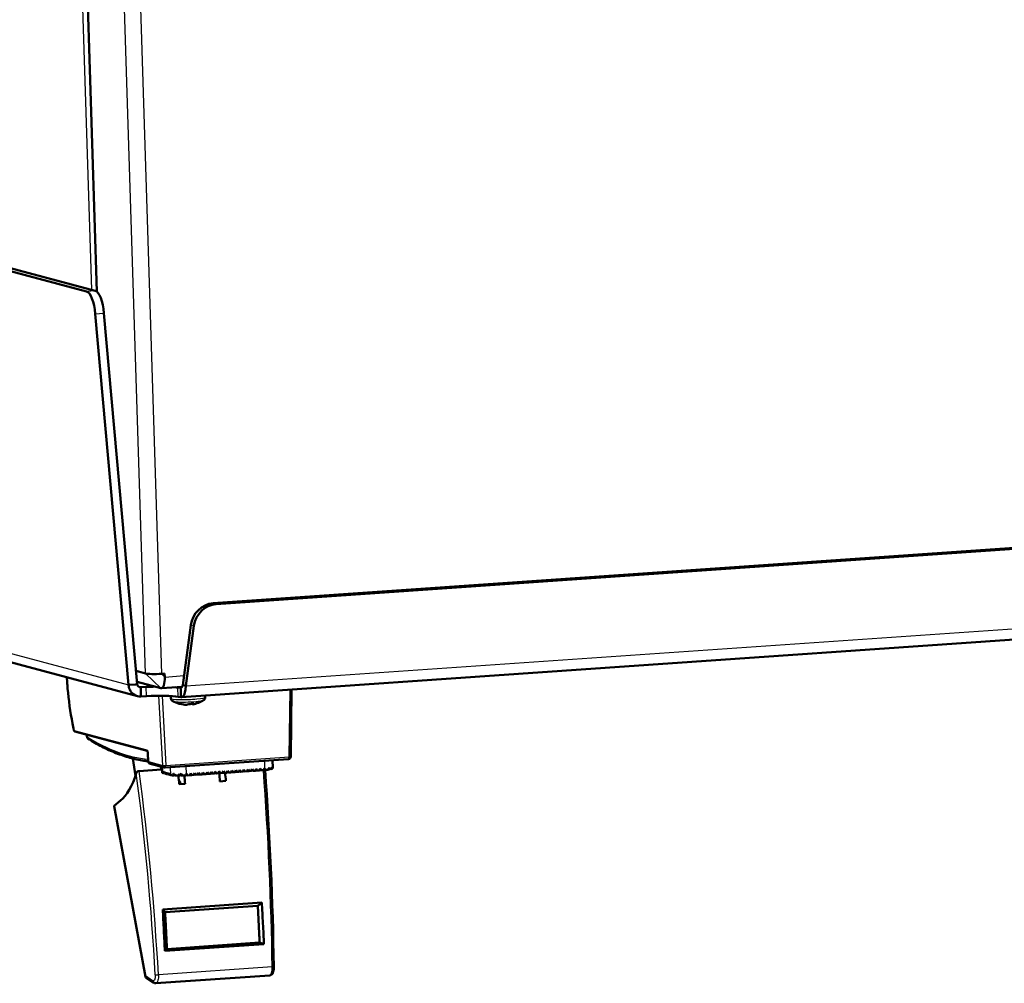
# Model space of a CAD drawing. Units: millimetres. Extents: x 2 to 1683, y 2 to 1186.
# Drawn here: x 973 to 1037, y 222 to 284 of the extents above; entities that cross this region are included whole.
import ezdxf

# ---------------------------------------------------------------- set-up
doc = ezdxf.new("R2010")
doc.units = ezdxf.units.MM
doc.header["$LTSCALE"] = 2
doc.layers.add('Sichtbar (ISO)', color=7, linetype='Continuous', lineweight=50)
doc.layers.add('Sichtbar schmal (ISO)', color=1, linetype='Continuous', lineweight=25)

msp = doc.modelspace()

# ---------------------------------------------------------------- linework, layer by layer
at = {"layer": 'Sichtbar (ISO)'}
for p, q in [((978.4931685, 266.4604768), (977.826129, 287.5828542)), ((946.1808213, 275.1093163), (978.3950222, 266.5127771)), ((945.6159344, 275.0702821), (977.8301353, 266.4737428)), ((980.5628913, 240.9104201), (978.4004498, 265.0185874)), ((978.9653367, 265.0576216), (981.1277782, 240.9494543)), ((986.0552043, 246.2076353), (1071.7675745, 252.130439)), ((986.25657, 246.1538997), (1071.9689402, 252.0767034)), ((981.1339278, 240.1830774), (944.9878124, 249.82887)), ((1074.1243267, 246.3346142), (984.0009177, 240.1070036)), ((984.0911778, 240.8925983), (984.6132212, 244.7910879)), ((984.814587, 244.7373523), (984.2925435, 240.8388627)), ((976.5748286, 241.0842649), (976.5578133, 241.4042391)), ((981.6727676, 241.6479453), (981.0502239, 241.8140746)), ((981.6727676, 241.6479453), (981.0502239, 241.8140746)), ((982.6944378, 241.6283435), (982.9055776, 241.6429334)), ((982.9055776, 241.6429334), (982.6944378, 241.6283435)), ((982.9055776, 241.6429334), (982.9126162, 241.4200476)), ((982.9055776, 241.6429334), (982.9126162, 241.4200476)), ((980.5628913, 240.9104201), (981.0115697, 240.9414242)), ((981.0115697, 240.9414242), (981.1277782, 240.9494543)), ((981.1132121, 241.1118454), (982.6692371, 240.6966114)), ((982.6692371, 240.6966114), (981.1132121, 241.1118454)), ((981.3524156, 240.7556719), (981.6999395, 240.7727815)), ((981.3562896, 240.6329985), (981.3524156, 240.7556719)), ((981.371247, 240.1593592), (981.3562896, 240.6329985)), ((982.6992778, 240.6935982), (984.0539512, 240.7872074)), ((983.7717834, 240.733031), (983.9459934, 240.7059113)), ((983.9459934, 240.7059113), (983.9498674, 240.583238)), ((983.9498674, 240.583238), (983.9648248, 240.1095986)), ((984.0911778, 240.8925983), (984.1326027, 240.8815438)), ((984.1326027, 240.8815438), (984.2925435, 240.8388627)), ((991.160693, 240.6017507), (991.1026335, 236.2444185)), ((981.7187709, 240.1764688), (981.371247, 240.1593592)), ((983.3121829, 240.0411195), (983.3077339, 240.1819994)), ((983.9648248, 240.1095986), (983.7906148, 240.1367183)), ((985.5510667, 240.1118229), (985.5478432, 240.2138976)), ((984.6934685, 239.6715953), (984.7011947, 239.6415368)), ((977.0722721, 237.8805109), (977.0722921, 237.8805056)), ((977.072293, 237.8805056), (981.7824292, 236.6235794)), ((981.0101451, 234.9973403), (980.8412768, 236.1262829)), ((981.8073622, 236.5150326), (981.84746, 235.8965134)), ((990.9536776, 236.0869308), (982.9409299, 235.5332426)), ((981.9664634, 235.7843604), (982.8886469, 235.5382716)), ((982.7339313, 235.5795582), (982.744327, 235.2503706)), ((988.8009975, 235.3342013), (988.8634118, 235.458037)), ((988.8634118, 235.458037), (988.9333587, 235.3433476)), ((989.0590684, 235.3520343), (989.1214827, 235.47587)), ((989.1214827, 235.47587), (989.1914296, 235.3611806)), ((989.3335779, 235.3710031), (989.3959923, 235.4948388)), ((989.3959923, 235.4948388), (989.4045792, 235.4807592)), ((989.6799763, 235.411377), (989.7255199, 235.5017397)), ((989.7350865, 235.4935926), (989.7225655, 235.4222457)), ((989.8132789, 235.4453955), (989.7225655, 235.4222457)), ((989.7913178, 235.4549887), (989.760938, 235.5048013)), ((989.9378895, 235.4771959), (989.8979156, 235.4669947)), ((989.9218618, 236.0156314), (989.9376384, 235.5160521)), ((989.9281512, 235.5553418), (989.9251598, 235.5602467)), ((981.2494148, 235.3112332), (982.6887638, 235.4106936)), ((982.7981898, 235.1789378), (982.7921042, 235.1805618)), ((982.7981898, 235.1789378), (982.818015, 235.2919048)), ((982.8428158, 235.1780816), (982.7981898, 235.1789378)), ((982.818015, 235.2919048), (982.8453727, 235.1663468)), ((982.8692633, 235.1599715), (982.8453727, 235.1663468)), ((982.8692633, 235.1599715), (982.8890885, 235.2729385)), ((982.8908278, 235.1654747), (982.8692633, 235.1599715)), ((982.8890885, 235.2729385), (982.9164462, 235.1473804)), ((982.8908278, 235.1654747), (982.9059613, 235.1955008)), ((982.9100378, 235.1767919), (982.8966612, 235.1770485)), ((982.9880392, 235.1282754), (982.9164462, 235.1473804)), ((982.9880392, 235.1282754), (983.0078644, 235.2412424)), ((983.0326653, 235.1274192), (982.9880392, 235.1282754)), ((983.0078644, 235.2412424), (983.0352222, 235.1156844)), ((983.0591127, 235.1093091), (983.0352222, 235.1156844)), ((983.0591127, 235.1093091), (983.0789379, 235.2222761)), ((983.0806773, 235.1148123), (983.0591127, 235.1093091)), ((983.0789379, 235.2222761), (983.1062957, 235.096718)), ((983.0806773, 235.1148123), (983.0958108, 235.1448384)), ((983.0998872, 235.1261295), (983.0865106, 235.1263861)), ((983.1778887, 235.077613), (983.1062957, 235.096718)), ((983.1778887, 235.077613), (983.1977139, 235.1905801)), ((983.2225147, 235.0767568), (983.1778887, 235.077613)), ((983.1977139, 235.1905801), (983.2250716, 235.065022)), ((983.2489622, 235.0586467), (983.2250716, 235.065022)), ((983.2489622, 235.0586467), (983.2687874, 235.1716137)), ((983.2705267, 235.0641499), (983.2489622, 235.0586467)), ((983.2687874, 235.1716137), (983.2961451, 235.0460557)), ((983.2705267, 235.0641499), (983.2856602, 235.0941761)), ((983.2897367, 235.0754671), (983.2763601, 235.0757238)), ((983.3022308, 235.0444317), (983.2961451, 235.0460557)), ((983.5029654, 235.0243562), (983.4103082, 235.0261339)), ((983.5207038, 235.1254326), (983.5029654, 235.0243562)), ((983.5797381, 235.0439484), (983.5029654, 235.0243562)), ((983.5099463, 235.1118392), (983.519107, 235.1300148)), ((983.5927374, 235.0226338), (983.5676841, 235.0637128)), ((983.6683386, 235.0211833), (983.5927374, 235.0226338)), ((983.8641803, 235.0174259), (983.7576322, 235.0194701)), ((983.8403479, 235.0437724), (983.8769533, 235.1164007)), ((983.8802605, 235.1090531), (983.8641803, 235.0174259)), ((983.940953, 235.0370181), (983.8641803, 235.0174259)), ((983.9539524, 235.0157035), (983.9125393, 235.0836071)), ((984.0975644, 235.0129482), (983.9539524, 235.0157035)), ((984.3541716, 235.043359), (984.2671845, 235.0211601)), ((984.320597, 235.1294525), (984.3282585, 235.1446537)), ((984.3282585, 235.1446537), (984.3982054, 235.0299644)), ((984.3541716, 235.043359), (984.3703995, 235.0755567)), ((984.3832496, 235.0544869), (984.360005, 235.0549329)), ((984.5403537, 235.0397869), (984.3982054, 235.0299644)), ((984.5403537, 235.0397869), (984.602768, 235.1636226)), ((984.6727149, 235.0489332), (984.546187, 235.0513608)), ((984.602768, 235.1636226), (984.6727149, 235.0489332)), ((984.7984247, 235.0576199), (984.6727149, 235.0489332)), ((984.7984247, 235.0576199), (984.860839, 235.1814555)), ((984.8867521, 235.0801608), (984.7984247, 235.0576199)), ((984.860839, 235.1814555), (984.9307859, 235.0667662)), ((984.8867521, 235.0801608), (984.90298, 235.1123585)), ((984.9158301, 235.0912887), (984.8925854, 235.0917347)), ((985.0729342, 235.0765887), (984.9307859, 235.0667662)), ((985.0729342, 235.0765887), (985.1353485, 235.2004244)), ((985.2052954, 235.085735), (985.0787675, 235.0881626)), ((985.1353485, 235.2004244), (985.2052954, 235.085735)), ((985.3310051, 235.0944217), (985.2052954, 235.085735)), ((985.3310051, 235.0944217), (985.3934195, 235.2182573)), ((985.4193326, 235.1169626), (985.3310051, 235.0944217)), ((985.3934195, 235.2182573), (985.4633664, 235.103568)), ((985.4193326, 235.1169626), (985.4355605, 235.1491603)), ((985.4484105, 235.1280905), (985.4251659, 235.1285365)), ((985.6055146, 235.1133905), (985.4633664, 235.103568)), ((985.6055146, 235.1133905), (985.667929, 235.2372262)), ((985.7378759, 235.1225368), (985.611348, 235.1249644)), ((985.667929, 235.2372262), (985.7378759, 235.1225368)), ((985.8635856, 235.1312235), (985.7378759, 235.1225368)), ((985.8635856, 235.1312235), (985.9259999, 235.2550591)), ((985.951913, 235.1537644), (985.8635856, 235.1312235)), ((985.9259999, 235.2550591), (985.9959468, 235.1403698)), ((985.951913, 235.1537644), (985.9681409, 235.1859621)), ((985.980991, 235.1648923), (985.9577464, 235.1653383)), ((986.1380951, 235.1501923), (985.9959468, 235.1403698)), ((986.1380951, 235.1501923), (986.2005095, 235.274028)), ((986.2704563, 235.1593386), (986.1439284, 235.1617662)), ((986.2005095, 235.274028), (986.2704563, 235.1593386)), ((986.3961661, 235.1680253), (986.2704563, 235.1593386)), ((986.3961661, 235.1680253), (986.4585804, 235.2918609)), ((986.4844935, 235.1905662), (986.3961661, 235.1680253)), ((986.4585804, 235.2918609), (986.5285273, 235.1771716)), ((986.4844935, 235.1905662), (986.5007214, 235.2227639)), ((986.5135715, 235.2016941), (986.4903268, 235.2021401)), ((986.6706756, 235.1869941), (986.5285273, 235.1771716)), ((986.6706756, 235.1869941), (986.7330899, 235.3108298)), ((986.8030368, 235.1961404), (986.6765089, 235.198568)), ((986.7330899, 235.3108298), (986.8030368, 235.1961404)), ((986.9287465, 235.2048271), (986.8030368, 235.1961404)), ((986.9287465, 235.2048271), (986.9911609, 235.3286628)), ((987.017074, 235.227368), (986.9287465, 235.2048271)), ((986.9911609, 235.3286628), (987.0611078, 235.2139734)), ((987.017074, 235.227368), (987.0333019, 235.2595657)), ((987.0461519, 235.2384959), (987.0229073, 235.2389419)), ((987.2032561, 235.2237959), (987.0611078, 235.2139734)), ((987.2032561, 235.2237959), (987.2656704, 235.3476316)), ((987.3356173, 235.2329422), (987.2090894, 235.2353698)), ((987.2656704, 235.3476316), (987.3356173, 235.2329422)), ((987.461327, 235.2416289), (987.3356173, 235.2329422)), ((987.461327, 235.2416289), (987.5237413, 235.3654646)), ((987.5496544, 235.2641698), (987.461327, 235.2416289)), ((987.5237413, 235.3654646), (987.5936882, 235.2507752)), ((987.5496544, 235.2641698), (987.5658823, 235.2963675)), ((987.5787324, 235.2752977), (987.5554878, 235.2757437)), ((987.7358365, 235.2605977), (987.5936882, 235.2507752)), ((987.7358365, 235.2605977), (987.7982509, 235.3844334)), ((987.8681978, 235.269744), (987.7416698, 235.2721716)), ((987.7982509, 235.3844334), (987.8681978, 235.269744)), ((987.9939075, 235.2784307), (987.8681978, 235.269744)), ((987.9939075, 235.2784307), (988.0563218, 235.4022664)), ((988.0822349, 235.3009716), (987.9939075, 235.2784307)), ((988.0563218, 235.4022664), (988.1262687, 235.287577)), ((988.0822349, 235.3009716), (988.0984628, 235.3331693)), ((988.1113129, 235.3120995), (988.0880682, 235.3125455)), ((988.268417, 235.2973995), (988.1262687, 235.287577)), ((988.268417, 235.2973995), (988.3308313, 235.4212352)), ((988.4007782, 235.3065458), (988.2742503, 235.3089734)), ((988.3308313, 235.4212352), (988.4007782, 235.3065458)), ((988.5264879, 235.3152325), (988.4007782, 235.3065458)), ((988.5264879, 235.3152325), (988.5889023, 235.4390682)), ((988.6148154, 235.3377734), (988.5264879, 235.3152325)), ((988.5889023, 235.4390682), (988.6588492, 235.3243788)), ((988.6148154, 235.3377734), (988.6310433, 235.3699711)), ((988.6438933, 235.3489013), (988.6206487, 235.3493473)), ((988.8009975, 235.3342013), (988.6588492, 235.3243788)), ((988.9333587, 235.3433476), (988.8068308, 235.3457752)), ((989.0590684, 235.3520343), (988.9333587, 235.3433476)), ((989.1473958, 235.3745752), (989.0590684, 235.3520343)), ((989.1473958, 235.3745752), (989.1636238, 235.4067729)), ((989.1764738, 235.3857031), (989.1532292, 235.3861491)), ((989.3335779, 235.3710031), (989.1914296, 235.3611806)), ((989.463114, 235.3802036), (989.3394113, 235.382577)), ((989.6799763, 235.411377), (989.6118445, 235.39399)), ((989.7225655, 235.4222457), (989.6858096, 235.4229509)), ((983.8340318, 234.6911431), (983.9079738, 234.6009675)), ((984.2436979, 234.4810116), (983.8576919, 234.4543383)), ((986.8892516, 234.6638218), (986.5032455, 234.6371485)), ((979.621277, 233.0232588), (981.6604046, 221.9483369)), ((979.6302472, 233.0402521), (980.0392416, 233.4002523)), ((981.578199, 232.6981378), (981.5781563, 232.6981348)), ((989.2184081, 226.7601855), (982.7853651, 226.3156564)), ((982.9335733, 226.1405162), (988.9590336, 226.5568811)), ((988.9590336, 226.5568811), (989.2184081, 226.7601855)), ((982.7853651, 226.3156564), (982.9335733, 226.1405162)), ((982.9164896, 223.6198863), (989.3597919, 224.0651244)), ((989.0795322, 224.1633244), (983.0540719, 223.7469595)), ((989.3597919, 224.0651244), (989.0795322, 224.1633244)), ((983.0540719, 223.7469595), (982.9164896, 223.6198863)), ((982.3380754, 221.5222785), (989.7403176, 222.0337802)), ((989.9998412, 222.6011015), (989.9998411, 222.601105)), ((981.6936391, 221.897504), (982.1857075, 221.5646082))]:
    msp.add_line(p, q, dxfattribs=at)
for centre, radius, start, end in [((984.3830672, 241.6140896), 2, 241.622885243, 254.878235905), ((984.3830672, 241.6140896), 2, 279.988222739, 301.994685643), ((990.9426477, 236.2465502), 0.16, 273.952907489, 359.236605187), ((982.9299, 235.692862), 0.16, 255.058536991, 273.952907489)]:
    msp.add_arc(centre, radius, start, end, dxfattribs=at)
for centre, major_axis, ratio, start_param, end_param in [((977.8803524, 264.8835757), (-0.1102985, 1.5961937), 0.3307362076, 4.7742013605, 6.1704647621), ((978.4452393, 264.9226099), (-0.1102985, 1.5961937), 0.3307362076, 4.7742013605, 6.1704647621), ((986.1054213, 244.6174681), (0.4125329, 1.5459032), 0.9377341527, 0.3105701811, 1.7068335827), ((986.3067871, 244.5637325), (0.4125329, 1.5459032), 0.9377341527, 0.3105701811, 1.7068335827), ((982.4259502, 241.6999909), (-0.7996014, -0.0252512), 0.1061518719, 0.3390756442, 1.909871971), ((982.4259502, 241.6999909), (-0.7996014, -0.0252512), 0.1061518719, 0.3390756442, 1.909871971), ((982.6441286, 241.491695), (0.0551492, -0.7980968), 0.3307362076, 6.1704647621, 7.7412610889), ((982.6441286, 241.491695), (0.0551492, -0.7980968), 0.3307362076, 6.1704647621, 7.7412610889), ((982.0339894, 240.5737901), (1.9990035, 0.063128), 0.1061518719, 1.429474116, 1.7353390458), ((982.0339894, 240.5737901), (1.9990035, 0.063128), 0.1061518719, 0.5136085694, 0.6726601041), ((982.0528208, 239.9774774), (-1.9990035, -0.063128), 0.1061518719, 3.655201223, 4.8769316994), ((984.1246553, 241.6441562), (-0.2289148, -1.9674411), 0.3441446606, 6.2318887549, 6.326686017), ((984.3354824, 241.6017371), (0.5011752, -1.9306461), 0.9419209429, 5.7951172602, 6.0080506325), ((984.5195915, 241.5982048), (-0.2305238, -1.9812697), 0.3441446606, 0.0504703526, 0.263403725), ((984.4731351, 241.6374703), (0.4976771, -1.9171708), 0.9419209429, 6.0150202753, 6.2024080992), ((984.2481384, 241.5794471), (0.4960278, -1.9319749), 0.3072785023, 6.2128106205, 6.4257439928), ((962.06071, 227.1279926), (-4.4335153, 64.1600024), 0.3307362076, 4.8189605423, 4.8218860704), ((989.1789545, 234.1951141), (0.4762803, -1.8235478), 0.3710205613, 2.1776418365, 2.2520261881), ((989.1927163, 233.7593325), (0.6923007, 1.9050083), 0.1448852404, 0.441431506, 0.5941806057), ((989.0785419, 237.3747628), (0.7908763, -1.9307765), 0.1679410559, 5.9167489386, 6.0142552477), ((989.1226112, 235.9792314), (0.3171092, 2.0038881), 0.3531978301, 4.515861496, 4.5448972361), ((985.1692525, 235.2423815), (4.0685897, -3.2440547), 0.788045626, 0.8378912782, 0.8554009337), ((989.0785419, 237.3747628), (0.7908763, -1.9307765), 0.1679410566, 6.0875885877, 6.5247487663), ((989.1529208, 235.0194794), (0.3171094, 2.0038865), 0.353197566, 5.0263553289, 5.0506009836), ((989.1183454, 236.1146101), (0.4762746, -1.8235378), 0.3710192297, 1.1639787067, 1.1773468392), ((989.0785415, 237.3747637), (0.7908767, -1.9307774), 0.1679410223, 0.2791771148, 0.3194873261), ((989.1927163, 233.7593325), (0.6923007, 1.9050083), 0.1448852404, 5.885943938, 6.0386930376), ((978.7423184, 240.4441095), (-0.7105996, 7.2879521), 0.370242607, 3.3674929329, 3.8673284055), ((983.5986077, 233.5441534), (0.7908763, -1.9307765), 0.1679410566, 3.5644406681, 3.6138276716), ((983.5452867, 235.2326074), (-0.7996014, -0.0252512), 0.1061518719, 0.0493870035, 0.3390756442), ((984.0554133, 235.0964773), (-0.7996014, -0.0252512), 0.1061518719, 0.3390756442, 0.6287641277), ((984.1087342, 233.4080235), (0.4762803, -1.8235478), 0.371020561, 3.3803843808, 3.533134031), ((983.9945598, 237.0234561), (0.3171092, 2.003886), 0.3531975017, 2.8475609069, 2.8878692484), ((984.0343823, 235.7633426), (0.6923268, 1.9050638), 0.1448879251, 1.9585601329, 1.971927186), ((984.0689401, 234.6681698), (0.7908772, -1.9307784), 0.1679411847, 4.399629929, 4.4238744285), ((983.9945598, 237.0234562), (0.3171092, 2.003886), 0.3531975001, 2.9254811762, 3.3626431531), ((963.1245803, 227.201507), (-4.4335153, 64.1600024), 0.3307362076, 4.8027941093, 4.8116483321), ((985.9554246, 235.2967079), (2.2068959, 4.7124232), 0.3559179366, 1.771418596, 1.7889279936), ((984.0386304, 235.6279213), (0.7908762, -1.9307763), 0.1679410393, 4.9053335906, 4.9343689679), ((983.9945598, 237.0234562), (0.3171092, 2.003886), 0.3531974984, 3.4359754499, 3.5334809212), ((984.1087342, 233.4080235), (0.4762803, -1.8235478), 0.3710205613, 2.5417147155, 2.6944643659), ((984.0554133, 235.0964773), (-0.7996014, -0.0252512), 0.1061518719, 1.6201834438, 1.835486785), ((963.5105864, 227.2281804), (4.4335153, -64.1600024), 0.3307362076, 1.6612014557, 1.6696098464), ((984.0949723, 233.8438074), (0.6923007, 1.9050083), 0.1448852403, 0.8838678041, 0.9582529902), ((965.770134, 227.3843172), (-4.4335153, 64.1600024), 0.3307362076, 4.8027941093, 4.8113329641), ((966.15614, 227.4109906), (4.4335153, -64.1600024), 0.3307362076, 1.6612014557, 1.6695887009), ((989.1393954, 235.4477851), (-0.7996014, -0.0252512), 0.1061518719, 1.9842563226, 2.1995591691), ((963.5197243, 227.2358285), (4.3645787, -63.1623814), 0.3307362076, 1.6625223313, 1.6647877769), ((979.7792184, 233.0490464), (0.1579792, 0.0255692), 0.2530568746, 2.7589693684, 3.1470649922), ((981.8115764, 222.010892), (-0.1397804, -0.0913883), 0.6712594988, 5.6207821073, 6.5574928833)]:
    msp.add_ellipse(centre, major_axis=major_axis, ratio=ratio, start_param=start_param, end_param=end_param, dxfattribs=at)
for points, knots in [([(976.9190383, 238.4069124), (976.7765096, 239.1385981), (976.6690676, 239.9163338), (976.5935908, 240.8150942), (976.5835509, 240.9498832), (976.5748258, 241.0842741)], [0, 0, 0, 0, 0.57608669005, 0.57608669005, 0.67778658096, 0.67778658096, 0.67778658096, 0.67778658096]), ([(981.371247, 240.1593592), (981.0681226, 240.1409367), (980.7674778, 240.3252449), (980.6375618, 240.6076472), (980.5941616, 240.7019873), (980.5686929, 240.8055035), (980.5628913, 240.9104201)], [0, 0, 0, 0, 1.1774530672, 1.1774530672, 1.1774530672, 1.5707963268, 1.5707963268, 1.5707963268, 1.5707963268]), ([(984.2925435, 240.8388627), (984.2813249, 240.5253487), (984.2015585, 240.2394036), (984.0869324, 240.1443154), (984.04864, 240.1125499), (984.0070672, 240.1006911), (983.9648248, 240.1095986)], [0, 0, 0, 0, 1.1774530672, 1.1774530672, 1.1774530672, 1.5707963268, 1.5707963268, 1.5707963268, 1.5707963268]), ([(983.3121829, 240.0411195), (983.3129356, 240.0172837), (983.3179854, 239.9937706), (983.3331752, 239.9533564), (983.3430562, 239.9364164), (983.3630586, 239.9089638), (983.3731883, 239.8983003), (983.3921611, 239.8809123), (983.4010575, 239.8741583), (983.4176099, 239.8628584), (983.4252874, 239.8583204), (983.4325215, 239.8544127)], [5.94410966299, 5.94410966299, 5.94410966299, 5.94410966299, 5.98021050069, 5.98021050069, 6.0163113384, 6.0163113384, 6.0524121761, 6.0524121761, 6.0885130138, 6.0885130138, 6.12461385151, 6.12461385151, 6.12461385151, 6.12461385151]), ([(985.4427484, 239.9178951), (985.4497216, 239.9222516), (985.4570974, 239.9272649), (985.4729038, 239.9395867), (985.4813564, 239.9468886), (985.4991942, 239.9654391), (985.5086309, 239.9767205), (985.5268613, 240.0053805), (985.5356538, 240.0229101), (985.5482633, 240.0642022), (985.5518195, 240.0879871), (985.5510667, 240.1118229)], [2.62201282087, 2.62201282087, 2.62201282087, 2.62201282087, 2.65811365858, 2.65811365858, 2.69421449628, 2.69421449628, 2.73031533399, 2.73031533399, 2.76641617169, 2.76641617169, 2.8025170094, 2.8025170094, 2.8025170094, 2.8025170094]), ([(977.0722721, 237.8805109), (977.066867, 237.8819567), (977.0618547, 237.8843082), (977.0515148, 237.890524), (977.0461129, 237.894816), (977.0343452, 237.9065191), (977.0281981, 237.914675), (977.0213288, 237.9276541), (977.0195028, 237.931748), (977.0159402, 237.941358), (977.0143893, 237.9470713), (977.0132392, 237.952291)], [0, 0, 0, 0, 0.004549074865, 0.004549074865, 0.010138129038, 0.010138129038, 0.017945627791, 0.017945627791, 0.021269104565, 0.021269104565, 0.025641501104, 0.025641501104, 0.025641501104, 0.025641501104]), ([(977.9173572, 237.4228379), (977.9113671, 237.4266559), (977.9057375, 237.4312637), (977.8896048, 237.4483062), (977.8811525, 237.4632374), (977.8731944, 237.4897542), (977.8713385, 237.4989843), (977.8693126, 237.5174342), (977.8689807, 237.5264685), (977.8692944, 237.5361198), (977.8693061, 237.5364545), (977.8693186, 237.5367895)], [0.019128089443, 0.019128089443, 0.019128089443, 0.019128089443, 0.024221821097, 0.024221821097, 0.034990624433, 0.034990624433, 0.040147165118, 0.040147165118, 0.044711068316, 0.044711068316, 0.044874866217, 0.044874866217, 0.044874866217, 0.044874866217]), ([(981.8443709, 235.9441639), (981.7500472, 235.9548959), (981.6556532, 235.9674496), (981.2582795, 236.0279155), (980.9547537, 236.0927186), (980.3471724, 236.2594673), (980.0431169, 236.3614114), (979.4350688, 236.6020829), (979.1310755, 236.7408095), (978.5236683, 237.0546438), (978.2202537, 237.2297511), (977.9173625, 237.4228352)], [1.51896459689, 1.51896459689, 1.51896459689, 1.51896459689, 1.53189930323, 1.53189930323, 1.57338212321, 1.57338212321, 1.61486494319, 1.61486494319, 1.65634776316, 1.65634776316, 1.69783058314, 1.69783058314, 1.69783058314, 1.69783058314]), ([(981.8073622, 236.5150325), (981.8068011, 236.5236645), (981.8058329, 236.5325303), (981.8031702, 236.5508538), (981.8013681, 236.5604274), (981.7967398, 236.5810143), (981.7937211, 236.5919194), (981.7886672, 236.6074855), (981.7867019, 236.612968), (981.7829842, 236.6224102), (981.781197, 236.6265128), (981.7783132, 236.6325458), (981.7771362, 236.6347794), (981.775572, 236.6375294), (981.7750531, 236.6383554), (981.7746685, 236.6389397), (981.7746013, 236.6390348), (981.7746013, 236.6390348)], [0, 0, 0, 0, 0.006554468423, 0.006554468423, 0.014009688935, 0.014009688935, 0.023570551405, 0.023570551405, 0.029271207281, 0.029271207281, 0.034563963325, 0.034563963325, 0.038703695497, 0.038703695497, 0.041711745979, 0.041711745979, 0.043105919393, 0.043105919393, 0.043105919393, 0.043105919393]), ([(981.8611555, 235.8453208), (981.8551949, 235.8565122), (981.8512063, 235.8689651), (981.8469178, 235.8955337), (981.8465396, 235.9097763), (981.8479936, 235.9250111), (981.8480163, 235.9252448), (981.8480395, 235.9254788)], [0.000180899099, 0.000180899099, 0.000180899099, 0.000180899099, 0.013513108774, 0.013513108774, 0.026603284483, 0.026603284483, 0.026807105438, 0.026807105438, 0.026807105438, 0.026807105438]), ([(981.8611311, 235.8453413), (981.8686845, 235.837246), (981.8768236, 235.8299396), (981.9051428, 235.8082572), (981.9290825, 235.7960611), (981.9581751, 235.7866844), (981.962313, 235.785472), (981.9664649, 235.7843687)], [-0.047650491106, -0.047650491106, -0.047650491106, -0.047650491106, -0.039518320219, -0.039518320219, -0.01975916011, -0.01975916011, -0.016508769246, -0.016508769246, -0.016508769246, -0.016508769246]), ([(981.0646857, 235.1672508), (981.0694107, 235.1826278), (981.0769905, 235.1982946), (981.0979233, 235.2292986), (981.1115207, 235.2446884), (981.1432475, 235.2717453), (981.161007, 235.2835083), (981.1920186, 235.2980415), (981.2039375, 235.3024397), (981.2272666, 235.3085906), (981.2384387, 235.310475), (981.2494149, 235.3112335)], [0, 0, 0, 0, 0.016772413259, 0.016772413259, 0.034110610898, 0.034110610898, 0.050452142058, 0.050452142058, 0.060032712155, 0.060032712155, 0.068836985147, 0.068836985147, 0.068836985147, 0.068836985147]), ([(989.0795322, 224.1633244), (989.0787114, 224.1819314), (989.0775814, 224.2074892), (989.0751118, 224.2629842), (989.0739981, 224.2879005), (989.0706424, 224.3626519), (989.0683857, 224.4124891), (989.0615569, 224.5620095), (989.0569262, 224.6617011), (989.0427993, 224.9608076), (989.0330688, 225.1602527), (989.0029416, 225.7586772), (988.981609, 226.1577519), (988.9590336, 226.5568811)], [-0.60429715889, -0.60429715889, -0.60429715889, -0.60429715889, -0.581283824, -0.581283824, -0.56253291902, -0.56253291902, -0.52503101348, -0.52503101348, -0.45002684087, -0.45002684087, -0.30001722196, -0.30001722196, -0.0000015679, -0.0000015679, -0.0000015679, -0.0000015679]), ([(989.3597919, 224.0651244), (989.342599, 224.4763386), (989.3195266, 224.9261023), (989.2821294, 225.636772), (989.2699305, 225.8613828), (989.2430843, 226.3407231), (989.230085, 226.5672866), (989.2184081, 226.7601855)], [-0.54978741715, -0.54978741715, -0.54978741715, -0.54978741715, -0.27292870856, -0.27292870856, -0.14502241896, -0.14502241896, 0, 0, 0, 0]), ([(982.7853651, 226.3156564), (982.7958891, 226.1226777), (982.8083866, 225.8960796), (982.8333567, 225.4166097), (982.8446537, 225.1919365), (982.879116, 224.481064), (982.8978638, 224.0310015), (982.9164896, 223.6198863)], [-0.61456644924, -0.61456644924, -0.61456644924, -0.61456644924, -0.45245667684, -0.45245667684, -0.309479752, -0.309479752, 0, 0, 0, 0]), ([(982.9335733, 226.1405162), (982.9357014, 226.1028927), (982.9385816, 226.0517805), (982.9447637, 225.9409603), (982.9475273, 225.8910715), (982.95576, 225.7414088), (982.9611707, 225.6416383), (982.9771693, 225.3423449), (982.9875237, 225.1428389), (983.0176509, 224.5444141), (983.0364879, 224.1455885), (983.0540719, 223.7469595)], [-0.60833400721, -0.60833400721, -0.60833400721, -0.60833400721, -0.56253233797, -0.56253233797, -0.52502999713, -0.52502999713, -0.45002547511, -0.45002547511, -0.30001726373, -0.30001726373, -0.00000004319, -0.00000004319, -0.00000004319, -0.00000004319]), ([(989.9998415, 222.6010908), (990.0007166, 222.5444611), (989.9984615, 222.4878767), (989.9878979, 222.3807324), (989.9793546, 222.3292556), (989.9543758, 222.2311174), (989.9374895, 222.1849999), (989.8975404, 222.1219464), (989.8806935, 222.1011774), (989.8443128, 222.0703896), (989.8266391, 222.0589388), (989.7865229, 222.041239), (989.7634851, 222.0353555), (989.7403125, 222.0337617)], [0, 0, 0, 0, 0.04261293211, 0.04261293211, 0.08675691867, 0.08675691867, 0.13663430243, 0.13663430243, 0.16325775692, 0.16325775692, 0.18234079567, 0.18234079567, 0.20280454505, 0.20280454505, 0.20280454505, 0.20280454505]), ([(982.3363317, 221.5221384), (982.3072779, 221.5201292), (982.2776663, 221.5240674), (982.2272145, 221.5402654), (982.2053439, 221.5513214), (982.1857077, 221.5646079)], [0, 0, 0, 0, 0.026483807635, 0.026483807635, 0.049402687974, 0.049402687974, 0.049402687974, 0.049402687974])]:
    msp.add_open_spline(points, degree=3, knots=knots, dxfattribs=at)
for points in [[(976.5800095, 241.0801223), (976.576966, 241.0810778), (976.5756532, 241.0826378), (976.5761482, 241.0845837)], [(981.1277782, 240.9494543), (981.1410864, 240.8427038), (981.2438027, 240.7515334), (981.3524156, 240.7556719)], [(983.9459934, 240.7059113), (984.0092515, 240.6984753), (984.0663513, 240.7865795), (984.0911778, 240.8925983)], [(977.0132416, 237.9522916), (976.9803161, 238.1020063), (976.9488795, 238.2537196), (976.9190383, 238.4069124)], [(977.873029, 237.491775), (977.8595726, 237.5532111), (977.8463808, 237.6150936), (977.8334608, 237.6773837)], [(989.4313439, 235.3808132), (989.7430958, 231.1500727), (989.9345376, 226.8478315), (989.9998238, 222.6010933)]]:
    msp.add_open_spline(points, degree=3, dxfattribs=at)
at = {"layer": 'Sichtbar schmal (ISO)'}
for p, q in [((981.6727676, 241.6479453), (979.4772932, 311.1695287)), ((980.4989634, 311.1499269), (982.6944378, 241.6283435)), ((977.4953515, 287.5561238), (978.1578969, 266.5760553)), ((978.3950222, 266.5127771), (977.8301353, 266.4737428)), ((978.4004498, 265.0185874), (978.9653367, 265.0576216)), ((944.4650167, 250.5433393), (980.5628913, 240.9104201)), ((984.2925435, 240.8388627), (1074.2593778, 247.0556538)), ((986.25657, 246.1538997), (986.0552043, 246.2076353)), ((984.6132212, 244.7910879), (984.814587, 244.7373523)), ((976.5628453, 241.4028963), (976.5800095, 241.0801223)), ((981.6727676, 241.6479453), (982.6692371, 240.6966114)), ((982.6944378, 241.6283435), (982.9126162, 241.4200476)), ((982.9126162, 241.4200476), (984.1734751, 241.5071741)), ((981.2297736, 240.7883996), (981.3524156, 240.7556719)), ((981.7187709, 240.1764688), (981.6999395, 240.7727815)), ((983.7906148, 240.1367183), (983.7717834, 240.733031)), ((983.9459934, 240.7059113), (983.9729432, 240.7077736)), ((990.9964878, 236.2266798), (991.054686, 240.5944255)), ((982.7795308, 235.6769062), (982.5390753, 240.1986886)), ((982.7430933, 240.1983733), (982.9837401, 235.6729916)), ((977.0198632, 237.9474495), (981.74595, 236.6862669)), ((981.8099328, 236.5132844), (981.8480395, 235.9254788)), ((982.9837401, 235.6729916), (990.9964878, 236.2266798)), ((981.8480395, 235.9254788), (982.7795308, 235.6769062)), ((982.7921042, 235.1805618), (982.7798913, 235.5672935)), ((983.3022308, 235.0444317), (983.2860411, 235.5570901)), ((984.320597, 235.1294525), (984.304869, 235.627492)), ((989.3888512, 235.9787999), (989.4045792, 235.4807592)), ((981.663629, 221.9965369), (979.6302472, 233.0402521)), ((981.4964131, 233.3789452), (981.4964368, 233.3789627)), ((989.8934866, 222.5854733), (982.5026403, 222.0747591)), ((982.1283964, 221.6821109), (981.663629, 221.9965369))]:
    msp.add_line(p, q, dxfattribs=at)
for centre, major_axis, ratio, start_param, end_param in [((984.4316248, 240.0764712), (1.1194419, 0.0353517), 0.1061518719, 3.1415926536, 6.2831853072), ((984.4370201, 239.9056247), (-1.0217129, -0.0322654), 0.1061518719, 0.1805041885, 2.9610884651), ((977.0018676, 238.4095334), (-0.0829746, -0.0012324), 0.3058371321, 5.9798165354, 6.3380044282), ((978.9448533, 240.4513301), (0.7435653, -7.0074615), 0.3268275812, 4.9722488793, 5.042886159), ((979.7989392, 240.517123), (0.4853132, -7.0232522), 0.3307362076, 5.1059357745, 5.1276629599), ((978.5836634, 300.1028264), (4.4252031, -64.0397123), 0.3307362076, 6.0441974871, 6.2280794257), ((981.7949182, 236.6626848), (0.0433935, -0.0417388), 0.5475123877, 3.681653029, 4.8342161489), ((981.8486769, 236.5209719), (0.041307, 0.0060125), 0.1484739863, 3.1297193183, 3.4747264505), ((990.9426477, 236.2465502), (0.0110298, -0.1596194), 0.3307362076, 0, 1.4231691967), ((990.9426477, 236.2465502), (0.1599858, -0.0021317), 0.1271865596, 5.0573130716, 6.2831853069), ((982.9299, 235.692862), (-0.1597743, -0.0084963), 0.1502716311, 0.3369195614, 1.9064971707), ((982.9299, 235.692862), (-0.0412531, -0.1545904), 0.9377341974, 5.0578860671, 6.2831853072), ((982.9299, 235.692862), (0.0110298, -0.1596194), 0.3307362076, 0, 1.4231691967), ((964.5820713, 227.3369118), (-5.2640321, 54.5128664), 0.3153448316, 4.5852746572, 4.8260205224), ((964.7441369, 227.3523796), (-5.27345, 54.6495544), 0.3152643487, 4.585298744, 4.8280627737), ((976.1203556, 228.1386682), (-2.3775722, 54.8559398), 0.247784374, 4.6002497219, 4.8338580667)]:
    msp.add_ellipse(centre, major_axis=major_axis, ratio=ratio, start_param=start_param, end_param=end_param, dxfattribs=at)
for points, knots in [([(976.5800095, 241.0801223), (976.6090647, 240.6328457), (976.6963575, 239.7304143), (976.8388548, 238.8456838), (976.9225694, 238.4159382)], [2, 2, 2, 2, 7.3873916753, 12.7747801087, 12.7747801087, 12.7747801087, 12.7747801087]), ([(977.0132362, 237.9523044), (977.01336, 237.9517465), (977.0136371, 237.9511942), (977.0152702, 237.9492042), (977.0174601, 237.9480908), (977.0198632, 237.9474495)], [0.8015093728, 0.8015093728, 0.8015093728, 0.8015093728, 0.85577920511, 0.85577920511, 1, 1, 1, 1]), ([(977.0198632, 237.9474495), (977.0220143, 237.9377104), (977.025274, 237.9223525), (977.0485674, 237.8915084), (977.0610766, 237.8841657), (977.0705717, 237.8809936), (977.0714299, 237.8807362), (977.0722721, 237.8805109)], [0, 0, 0, 0, 0.39629300946, 0.39629300946, 0.75704874367, 0.75704874367, 0.7936615401, 0.7936615401, 0.7936615401, 0.7936615401]), ([(981.74595, 236.6862669), (981.759418, 236.6826729), (981.7735759, 236.658894), (981.7915875, 236.6113229), (981.79745, 236.5914523), (981.8058209, 236.5518357), (981.8086934, 236.5324031), (981.8099328, 236.5132844)], [2, 2, 2, 2, 2.9580277733, 2.9580277733, 3.5055452999, 3.5055452999, 3.9661267453, 3.9661267453, 3.9661267453, 3.9661267453]), ([(982.3010609, 222.0727837), (982.3066239, 221.9735199), (982.2978654, 221.8839446), (982.2793862, 221.8144744), (982.2690209, 221.7755074), (982.2555973, 221.7428659), (982.2399276, 221.7183875), (982.2093069, 221.6705533), (982.1701097, 221.6538908), (982.1283964, 221.6821109)], [0, 0, 0, 0, 0.3763601386, 0.3763601386, 0.3763601386, 0.5874669445, 0.5874669445, 0.5874669445, 1, 1, 1, 1]), ([(982.3010609, 222.0727837), (982.3141612, 222.0709616), (982.3374661, 222.0698073), (982.367578, 222.0697508), (982.4084327, 222.0696741), (982.4577918, 222.07166), (982.5026403, 222.0747591)], [0, 0, 0, 0, 0.4243103004, 0.4243103004, 0.4243103004, 1, 1, 1, 1]), ([(982.5026403, 222.0747591), (982.5100514, 221.9424029), (982.5001142, 221.8169076), (982.4616562, 221.6626577), (982.4435225, 221.6171745), (982.3966226, 221.5449924), (982.3675355, 221.5242962), (982.3363317, 221.5221384)], [0, 0, 0, 0, 0.37636257483, 0.37636257483, 0.58746860848, 0.58746860848, 0.83555233125, 0.83555233125, 0.83555233125, 0.83555233125]), ([(989.7403189, 222.0337622), (989.7625011, 222.0352905), (989.7843004, 222.0506425), (989.8239852, 222.1085165), (989.8413874, 222.1500901), (989.882894, 222.3042213), (989.8957223, 222.440493), (989.8934866, 222.5854733)], [0.16371286585, 0.16371286585, 0.16371286585, 0.16371286585, 0.3763165975, 0.3763165975, 0.58737867236, 0.58737867236, 1, 1, 1, 1]), ([(989.8934866, 222.5854733), (989.9263469, 222.587744), (989.9545323, 222.5904307), (989.9737193, 222.593383), (989.9910075, 222.5960431), (989.9999029, 222.5987649), (989.9998412, 222.6011015)], [0, 0, 0, 0, 0.42438311578, 0.42438311578, 0.42438311578, 0.80677059406, 0.80677059406, 0.80677059406, 0.80677059406]), ([(982.1857075, 221.564608), (982.1845336, 221.5654023), (982.1833718, 221.5662169), (982.1822226, 221.5670518), (982.146706, 221.5928539), (982.1267361, 221.6352685), (982.1283964, 221.6821109)], [0.39758151414, 0.39758151414, 0.39758151414, 0.39758151414, 0.41646307115, 0.41646307115, 0.41646307115, 1, 1, 1, 1])]:
    msp.add_open_spline(points, degree=3, knots=knots, dxfattribs=at)

doc.saveas('drawing.dxf')
